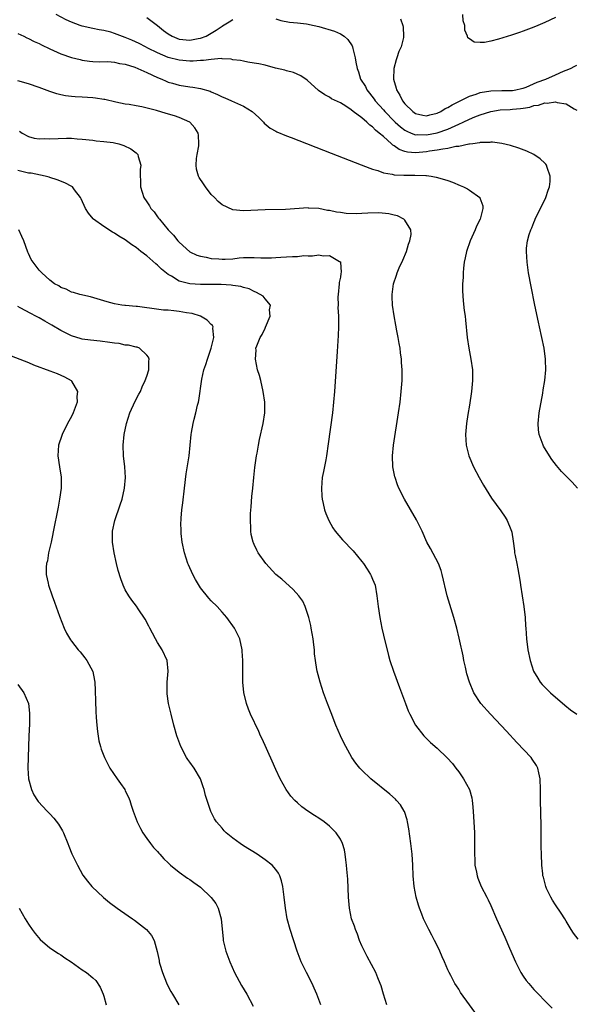
# Model space of a CAD drawing. Units: inches. Extents: x 2514000 to 2515745, y 1521000 to 1524000.
# Drawn here: x 2514133 to 2514237, y 1523045 to 1523228 of the extents above; entities that cross this region are included whole.
import ezdxf

# ---------------------------------------------------------------- set-up
doc = ezdxf.new("R2010")
doc.units = ezdxf.units.IN
doc.header["$MEASUREMENT"] = 0
doc.layers.add('LD25141521_10ft', color=123, linetype='Continuous')

msp = doc.modelspace()

# ---------------------------------------------------------------- linework, layer by layer
at = {"layer": 'LD25141521_10ft'}
for points, elevation in [([(2514237.1, 1523141), (2514236.1, 1523142.1), (2514235.25, 1523143), (2514235, 1523143.23), (2514234.13, 1523144.13), (2514233.22, 1523145.22), (2514232.34, 1523146.34), (2514231.91, 1523147), (2514230.79, 1523148.79), (2514230.69, 1523149), (2514230.53, 1523149.47), (2514229.94, 1523151), (2514229.84, 1523151.84), (2514229.76, 1523153), (2514229.97, 1523155), (2514230.65, 1523158.65), (2514230.72, 1523159.28), (2514231.01, 1523161.01), (2514231.18, 1523163), (2514231.14, 1523164.86), (2514231.15, 1523165), (2514230.89, 1523167), (2514230.49, 1523169), (2514230.04, 1523171), (2514229.83, 1523171.83), (2514229.16, 1523175), (2514228.47, 1523178.47), (2514228.01, 1523181), (2514227.72, 1523183), (2514227.59, 1523185), (2514227.63, 1523185.63), (2514227.82, 1523187), (2514228.12, 1523188.12), (2514228.43, 1523189), (2514228.62, 1523189.38), (2514229, 1523190.37), (2514229.19, 1523190.81), (2514229.25, 1523191), (2514231.18, 1523195), (2514231.64, 1523196.36), (2514231.89, 1523197), (2514232.01, 1523198.01), (2514232.03, 1523199), (2514231.43, 1523200.57), (2514231.31, 1523201), (2514231.19, 1523201.19), (2514231, 1523201.39), (2514230.18, 1523202.18), (2514229, 1523202.98), (2514227.65, 1523203.65), (2514226.21, 1523204.21), (2514224.66, 1523204.66), (2514223, 1523205.04), (2514221.29, 1523205.29), (2514221, 1523205.28), (2514220.78, 1523205.22), (2514219, 1523205.21), (2514218.85, 1523205.15), (2514217.66, 1523205), (2514217, 1523204.9), (2514216.9, 1523204.9), (2514215, 1523204.49), (2514214.47, 1523204.47), (2514213, 1523204.13), (2514212.03, 1523204.03), (2514211, 1523203.79), (2514209.6, 1523203.6), (2514209, 1523203.49), (2514207, 1523203.32), (2514205.46, 1523203.46), (2514205, 1523203.58), (2514203.96, 1523203.96), (2514203, 1523204.63), (2514202.76, 1523204.76), (2514202.53, 1523205), (2514201, 1523206.35), (2514200.24, 1523207), (2514199.54, 1523207.54), (2514199, 1523208.15), (2514198.46, 1523208.46), (2514197.94, 1523209), (2514197, 1523209.82), (2514195.4, 1523211), (2514195, 1523211.33), (2514194.02, 1523211.98), (2514193, 1523212.58), (2514191.38, 1523213.38), (2514191, 1523213.67), (2514190.1, 1523214.1), (2514188.91, 1523214.91), (2514186.82, 1523216.82), (2514185.65, 1523217.65), (2514184.26, 1523218.26), (2514183, 1523218.53), (2514182.65, 1523218.65), (2514180.94, 1523219.06), (2514179, 1523219.58), (2514177.84, 1523219.84), (2514177, 1523220.01), (2514175.82, 1523220.18), (2514175, 1523220.33), (2514174.45, 1523220.45), (2514173, 1523220.63), (2514172.7, 1523220.7), (2514171, 1523220.8), (2514170.83, 1523220.83), (2514169, 1523220.69), (2514167.54, 1523220.46), (2514167, 1523220.46), (2514165.63, 1523220.37), (2514165, 1523220.37), (2514163, 1523220.56), (2514161, 1523221.05), (2514159, 1523221.88), (2514157.21, 1523222.79), (2514156.77, 1523223), (2514155.61, 1523223.61), (2514154.24, 1523224.24), (2514153, 1523224.76), (2514151, 1523225.5), (2514150.29, 1523225.71), (2514149, 1523226.04), (2514148.16, 1523226.16), (2514147, 1523226.43), (2514145, 1523226.88), (2514144.61, 1523227), (2514143, 1523227.57), (2514142.02, 1523228.02), (2514140.18, 1523229)], 8090), ([(2514157, 1523228.47), (2514159, 1523226.97), (2514160.08, 1523226.08), (2514161, 1523225.4), (2514161.74, 1523225), (2514162.61, 1523224.61), (2514163, 1523224.47), (2514165, 1523224.25), (2514166.55, 1523224.55), (2514167, 1523224.6), (2514168.04, 1523225), (2514168.66, 1523225.34), (2514169.88, 1523226.12), (2514171, 1523226.85), (2514171.11, 1523226.89), (2514172.35, 1523227.65), (2514173, 1523228.12)], 8100), ([(2514181, 1523228.24), (2514181.91, 1523227.91), (2514183.57, 1523227.57), (2514185, 1523227.49), (2514186.7, 1523227.3), (2514188.13, 1523227), (2514189, 1523226.8), (2514191.91, 1523225.91), (2514193, 1523225.41), (2514193.69, 1523225), (2514194.4, 1523224.4), (2514195.2, 1523223.2), (2514195.28, 1523223), (2514195.32, 1523222.68), (2514195.78, 1523221), (2514195.86, 1523220.14), (2514196.12, 1523219), (2514196.4, 1523218.4), (2514196.77, 1523217), (2514197.65, 1523215.65), (2514197.92, 1523215), (2514198.42, 1523214.42), (2514199.31, 1523213.31), (2514199.49, 1523213), (2514201, 1523211.33), (2514201.28, 1523211), (2514203, 1523209.21), (2514203.22, 1523209), (2514204.16, 1523208.16), (2514205, 1523207.51), (2514205.33, 1523207.33), (2514206.15, 1523207), (2514207, 1523206.69), (2514207.29, 1523206.71), (2514209, 1523206.64), (2514211, 1523207.02), (2514213, 1523207.72), (2514214.36, 1523208.36), (2514215, 1523208.63), (2514215.81, 1523209), (2514217, 1523209.57), (2514217.98, 1523209.98), (2514219, 1523210.38), (2514221, 1523211.03), (2514222.71, 1523211.29), (2514224.6, 1523211.4), (2514225, 1523211.41), (2514226.47, 1523211.53), (2514227, 1523211.62), (2514228.22, 1523211.78), (2514229, 1523212.1), (2514229.85, 1523212.15), (2514231, 1523212.63), (2514231.44, 1523212.56), (2514233, 1523212.81), (2514233.3, 1523212.7), (2514235, 1523212.42), (2514236.49, 1523211.51), (2514237, 1523211.25)], 8100), ([(2514204.21, 1523228.21), (2514204.59, 1523227), (2514204.66, 1523226.66), (2514204.76, 1523225), (2514204.72, 1523224.72), (2514204.32, 1523223), (2514203.88, 1523222.12), (2514203.52, 1523221), (2514203.37, 1523220.63), (2514202.93, 1523219), (2514202.9, 1523217), (2514203.36, 1523215.36), (2514203.44, 1523215), (2514204.03, 1523214.03), (2514204.54, 1523213), (2514205, 1523212.44), (2514206.48, 1523211), (2514207, 1523210.65), (2514208.32, 1523210.32), (2514209, 1523210.21), (2514209.63, 1523210.37), (2514211, 1523210.66), (2514211.68, 1523211), (2514212.47, 1523211.53), (2514213, 1523211.76), (2514213.76, 1523212.24), (2514217, 1523213.82), (2514218.23, 1523214.23), (2514219, 1523214.52), (2514221, 1523214.87), (2514223, 1523214.89), (2514225, 1523214.88), (2514225.63, 1523215), (2514226.71, 1523215.29), (2514227, 1523215.35), (2514227.55, 1523215.55), (2514229.57, 1523216.43), (2514231.23, 1523217), (2514233, 1523217.83), (2514234.48, 1523218.48), (2514235, 1523218.7), (2514235.78, 1523219), (2514236.58, 1523219.42), (2514237, 1523219.6)], 8110), ([(2514233, 1523228.47), (2514231, 1523227.52), (2514229.73, 1523227), (2514229, 1523226.66), (2514227, 1523225.9), (2514226.31, 1523225.69), (2514225, 1523225.25), (2514224.8, 1523225.2), (2514222.43, 1523224.43), (2514221, 1523224.06), (2514219.83, 1523223.83), (2514219, 1523223.82), (2514217.86, 1523223.86), (2514217, 1523224.48), (2514216.71, 1523224.71), (2514216.67, 1523225), (2514216.14, 1523226.14), (2514216.14, 1523227), (2514215.86, 1523227.86), (2514215.79, 1523229)], 8120), ([(2514133, 1523225.51), (2514134.12, 1523225), (2514134.7, 1523224.7), (2514135, 1523224.58), (2514136.03, 1523224.03), (2514137, 1523223.62), (2514137.4, 1523223.4), (2514139, 1523222.64), (2514141, 1523221.74), (2514143, 1523221.06), (2514144.64, 1523220.64), (2514145, 1523220.56), (2514146.36, 1523220.36), (2514147, 1523220.28), (2514148.25, 1523220.25), (2514149.73, 1523220.27), (2514151, 1523220.19), (2514151.93, 1523219.93), (2514153, 1523219.78), (2514154.79, 1523219.21), (2514155.32, 1523219), (2514156.47, 1523218.47), (2514157, 1523218.27), (2514159, 1523217.33), (2514159.8, 1523217), (2514160.61, 1523216.61), (2514161, 1523216.43), (2514161.76, 1523216.24), (2514163, 1523215.88), (2514165, 1523215.61), (2514165.55, 1523215.55), (2514167, 1523215.3), (2514168.77, 1523214.77), (2514169, 1523214.66), (2514170.18, 1523214.18), (2514171, 1523213.72), (2514171.52, 1523213.52), (2514172.74, 1523213), (2514175, 1523211.96), (2514176.62, 1523211), (2514177.86, 1523209.86), (2514178.72, 1523209), (2514178.84, 1523208.84), (2514179.92, 1523207.92), (2514181, 1523207.33), (2514181.21, 1523207.21), (2514183, 1523206.47), (2514183.83, 1523206.17), (2514191.27, 1523203.27), (2514196.89, 1523201.12), (2514198.47, 1523200.47), (2514199, 1523200.3), (2514199.97, 1523200.03), (2514201, 1523199.62), (2514202.64, 1523199.36), (2514203, 1523199.23), (2514204.82, 1523199.18), (2514205, 1523199.14), (2514206.82, 1523199.18), (2514208.89, 1523199.11), (2514209, 1523199.11), (2514209.9, 1523199), (2514210.83, 1523198.83), (2514212.39, 1523198.39), (2514213, 1523198.15), (2514213.85, 1523197.85), (2514215.27, 1523197.27), (2514215.9, 1523197), (2514216.63, 1523196.63), (2514217, 1523196.39), (2514218.92, 1523195), (2514218.95, 1523194.95), (2514219.47, 1523193.47), (2514219.51, 1523193), (2514219.01, 1523191), (2514218.33, 1523189.67), (2514218.09, 1523189), (2514217.14, 1523187), (2514216.43, 1523185), (2514216.21, 1523183.79), (2514216.05, 1523183), (2514215.91, 1523181.91), (2514215.84, 1523181), (2514215.83, 1523180.17), (2514215.72, 1523179), (2514215.7, 1523177.7), (2514215.82, 1523175.82), (2514216.04, 1523174.04), (2514216.19, 1523173), (2514216.25, 1523172.25), (2514216.57, 1523169), (2514216.89, 1523167), (2514217.28, 1523165), (2514217.56, 1523163), (2514217.59, 1523161), (2514217.4, 1523159), (2514217, 1523156.43), (2514216.7, 1523154.7), (2514216.43, 1523153), (2514216.24, 1523151), (2514216.39, 1523149), (2514216.92, 1523147), (2514217.76, 1523145), (2514218.81, 1523143), (2514219.59, 1523141.59), (2514221.13, 1523139.13), (2514222.83, 1523136.83), (2514223.64, 1523135.64), (2514224.03, 1523135), (2514224.69, 1523133.31), (2514224.83, 1523133), (2514224.86, 1523132.86), (2514225.14, 1523131.14), (2514225.37, 1523129.37), (2514225.4, 1523129), (2514225.48, 1523128.52), (2514225.79, 1523127), (2514226.02, 1523126.02), (2514226.2, 1523125), (2514226.42, 1523123.58), (2514226.52, 1523123), (2514227.12, 1523119), (2514227.36, 1523117), (2514227.44, 1523115.44), (2514227.48, 1523115), (2514227.6, 1523113), (2514227.85, 1523111), (2514228.27, 1523109), (2514228.93, 1523107), (2514229.69, 1523105.69), (2514230.17, 1523105), (2514230.55, 1523104.55), (2514231, 1523104.05), (2514232.1, 1523103), (2514234.72, 1523100.72), (2514235.82, 1523099.82), (2514237, 1523099)], 8080), ([(2514237.22, 1523057.22), (2514236.36, 1523058.36), (2514235.94, 1523059), (2514235, 1523060.57), (2514234.76, 1523061), (2514234.06, 1523062.06), (2514233, 1523063.57), (2514232.45, 1523064.45), (2514232.12, 1523065), (2514231.35, 1523066.66), (2514231.19, 1523067), (2514230.75, 1523068.75), (2514230.67, 1523069), (2514230.62, 1523069.38), (2514230.46, 1523071), (2514230.38, 1523073), (2514230.35, 1523074.35), (2514230.32, 1523078.32), (2514230.23, 1523083), (2514230.23, 1523085), (2514230.17, 1523087), (2514229.89, 1523088.11), (2514229.73, 1523089), (2514229.48, 1523089.48), (2514228.69, 1523090.69), (2514228.45, 1523091), (2514225.79, 1523093.79), (2514223.89, 1523095.89), (2514220.93, 1523099), (2514219.1, 1523101), (2514217.8, 1523103), (2514216.99, 1523104.99), (2514216.54, 1523106.54), (2514216.25, 1523107.75), (2514215.98, 1523109), (2514215.85, 1523109.85), (2514215.58, 1523111), (2514215.49, 1523111.49), (2514215.12, 1523113.12), (2514214.65, 1523115), (2514214.09, 1523117), (2514212.88, 1523121), (2514211.95, 1523125), (2514211.72, 1523125.72), (2514211.22, 1523127), (2514209.78, 1523129.78), (2514209.11, 1523131), (2514208.2, 1523133), (2514207.15, 1523135.15), (2514204.91, 1523139), (2514203.89, 1523141), (2514203.61, 1523141.61), (2514203.16, 1523143), (2514203.12, 1523143.12), (2514202.76, 1523145), (2514202.7, 1523147), (2514202.9, 1523149), (2514203.82, 1523155), (2514204.1, 1523157), (2514204.33, 1523159), (2514204.48, 1523161), (2514204.49, 1523162.49), (2514204.52, 1523163), (2514204.39, 1523164.39), (2514204.39, 1523165), (2514204.18, 1523166.18), (2514204.11, 1523167), (2514203.92, 1523167.92), (2514203.74, 1523169), (2514203.43, 1523170.57), (2514203.35, 1523171), (2514203.31, 1523171.31), (2514202.98, 1523173.02), (2514202.71, 1523175), (2514202.65, 1523176.65), (2514202.61, 1523177), (2514202.85, 1523179), (2514203.41, 1523180.59), (2514203.54, 1523181), (2514203.96, 1523181.96), (2514204.63, 1523183.37), (2514205.3, 1523185), (2514205.68, 1523186.32), (2514205.94, 1523187), (2514206.14, 1523188.14), (2514206.13, 1523189), (2514205, 1523190.84), (2514204.83, 1523191), (2514203.6, 1523191.6), (2514203, 1523191.74), (2514202.01, 1523192), (2514200.15, 1523192.15), (2514198.09, 1523192.09), (2514197, 1523192.02), (2514196, 1523192), (2514194.05, 1523192.05), (2514193, 1523192.22), (2514192.28, 1523192.28), (2514191, 1523192.6), (2514190.62, 1523192.62), (2514189, 1523192.97), (2514187.07, 1523193.07), (2514187, 1523193.09), (2514182.8, 1523192.8), (2514179, 1523192.76), (2514175, 1523192.57), (2514173, 1523192.72), (2514171, 1523193.63), (2514170.3, 1523194.3), (2514169.6, 1523195), (2514169, 1523195.57), (2514167.91, 1523197), (2514167.53, 1523197.53), (2514166.76, 1523198.76), (2514166.64, 1523199), (2514166.27, 1523200.27), (2514166.16, 1523201), (2514166.25, 1523202.25), (2514166.36, 1523203), (2514166.65, 1523204.65), (2514166.7, 1523205), (2514166.62, 1523206.62), (2514166.54, 1523207), (2514165.96, 1523207.96), (2514165.02, 1523209), (2514163, 1523209.87), (2514162.17, 1523210.17), (2514160.61, 1523210.61), (2514158.81, 1523211.19), (2514156.11, 1523211.89), (2514155, 1523212.06), (2514153.72, 1523212.28), (2514153, 1523212.39), (2514151.24, 1523212.76), (2514149.22, 1523213.22), (2514149, 1523213.22), (2514147.48, 1523213.48), (2514147, 1523213.51), (2514145, 1523213.68), (2514143.71, 1523213.71), (2514143, 1523213.8), (2514141.91, 1523213.91), (2514141, 1523214.11), (2514140.29, 1523214.29), (2514139, 1523214.72), (2514137, 1523215.43), (2514135, 1523216.11), (2514133, 1523216.72)], 8070), ([(2514133.34, 1523207.34), (2514133.82, 1523207), (2514135, 1523206.36), (2514136.06, 1523206.06), (2514137, 1523205.93), (2514138.03, 1523205.97), (2514139, 1523205.92), (2514142.05, 1523206.05), (2514143, 1523206.03), (2514144.08, 1523205.92), (2514145, 1523205.89), (2514147, 1523205.65), (2514147.56, 1523205.56), (2514149, 1523205.44), (2514150.78, 1523205.22), (2514151, 1523205.18), (2514151.78, 1523205), (2514152.71, 1523204.71), (2514154.05, 1523204.05), (2514155, 1523203.31), (2514155.18, 1523203.18), (2514155.33, 1523203), (2514155.38, 1523202.62), (2514155.92, 1523201), (2514155.8, 1523200.2), (2514155.85, 1523197), (2514156.48, 1523195), (2514157, 1523194.19), (2514157.5, 1523193.5), (2514157.78, 1523193), (2514158.36, 1523192.36), (2514159, 1523191.45), (2514159.21, 1523191.21), (2514159.34, 1523191), (2514160.98, 1523189), (2514162, 1523188), (2514162.75, 1523187), (2514163, 1523186.74), (2514165, 1523184.95), (2514166.32, 1523184.32), (2514167, 1523184.11), (2514168.07, 1523183.93), (2514169, 1523183.71), (2514170.39, 1523183.61), (2514171, 1523183.55), (2514171.56, 1523183.56), (2514173, 1523183.65), (2514174.21, 1523183.79), (2514175, 1523183.85), (2514177, 1523183.88), (2514178.18, 1523183.82), (2514180.2, 1523183.8), (2514181, 1523183.85), (2514181.95, 1523183.95), (2514183, 1523183.99), (2514184.09, 1523184.09), (2514185, 1523184.09), (2514186.22, 1523184.22), (2514187, 1523184.2), (2514187.84, 1523184.16), (2514189, 1523184.35), (2514189.82, 1523184.18), (2514191, 1523184.27), (2514192.87, 1523183.13), (2514193, 1523183.08), (2514193.05, 1523183), (2514193.15, 1523181.15), (2514193.1, 1523180.9), (2514193, 1523180.21), (2514192.8, 1523179.2), (2514192.8, 1523179), (2514192.59, 1523177), (2514192.56, 1523176.56), (2514192.58, 1523175), (2514192.56, 1523174.56), (2514192.66, 1523173), (2514192.64, 1523172.64), (2514192.67, 1523171), (2514192.61, 1523169.39), (2514192.42, 1523166.42), (2514191.92, 1523159), (2514191.74, 1523157), (2514191.52, 1523155), (2514190.76, 1523149.24), (2514190.43, 1523147), (2514190.28, 1523146.28), (2514189.88, 1523144.12), (2514189.64, 1523143), (2514189.47, 1523141), (2514189.56, 1523139.56), (2514189.62, 1523139), (2514189.82, 1523138.18), (2514190.05, 1523137), (2514190.29, 1523136.29), (2514190.84, 1523135), (2514191.63, 1523133.63), (2514192.05, 1523133), (2514193.4, 1523131.4), (2514195.35, 1523129.35), (2514197, 1523127.37), (2514197.28, 1523127), (2514197.97, 1523125.97), (2514198.61, 1523125), (2514198.74, 1523124.74), (2514199, 1523124.11), (2514199.45, 1523123), (2514199.81, 1523121), (2514200.04, 1523119), (2514200.33, 1523117), (2514200.71, 1523115), (2514201, 1523113.69), (2514201.92, 1523109.92), (2514202.2, 1523109), (2514202.87, 1523107), (2514204, 1523104), (2514205.09, 1523101), (2514205.62, 1523099.62), (2514205.91, 1523099), (2514206.98, 1523096.98), (2514208.55, 1523095), (2514208.77, 1523094.77), (2514209.79, 1523093.79), (2514211, 1523092.7), (2514212.89, 1523090.89), (2514213.83, 1523089.83), (2514214.49, 1523089), (2514215, 1523088.33), (2514215.92, 1523087), (2514216.99, 1523085), (2514217.45, 1523083.45), (2514217.53, 1523083), (2514217.55, 1523082.45), (2514217.71, 1523081), (2514217.92, 1523077), (2514217.95, 1523075), (2514217.92, 1523073), (2514217.98, 1523072.02), (2514218.01, 1523071), (2514218.3, 1523069.7), (2514218.42, 1523069), (2514218.57, 1523068.57), (2514219.21, 1523067), (2514220.23, 1523065), (2514220.51, 1523064.51), (2514221, 1523063.46), (2514222.06, 1523061), (2514222.96, 1523058.96), (2514223.58, 1523057.58), (2514224.44, 1523055.56), (2514225.57, 1523053), (2514226.04, 1523052.04), (2514226.59, 1523051), (2514227, 1523050.35), (2514227.57, 1523049.57), (2514228.02, 1523049), (2514229, 1523047.85), (2514229.84, 1523047), (2514231, 1523045.76), (2514232.39, 1523044.39)], 8060), ([(2514218.71, 1523042.71), (2514215.34, 1523047.34), (2514215, 1523047.9), (2514214.57, 1523048.56), (2514214.31, 1523049), (2514213.56, 1523050.44), (2514213.24, 1523051), (2514213, 1523051.52), (2514212.37, 1523053), (2514211.94, 1523053.94), (2514211.51, 1523055), (2514211, 1523056.06), (2514210.52, 1523057), (2514209.98, 1523057.98), (2514209.43, 1523059), (2514208.45, 1523061), (2514208.14, 1523061.86), (2514207.69, 1523063), (2514207.52, 1523063.52), (2514207.11, 1523065), (2514206.72, 1523067), (2514206.53, 1523069), (2514206.45, 1523071), (2514206.34, 1523073), (2514206.12, 1523075), (2514205.72, 1523077.72), (2514205.5, 1523079), (2514205.41, 1523079.41), (2514204.91, 1523080.91), (2514204.87, 1523081), (2514204.17, 1523082.17), (2514203.46, 1523083), (2514203.24, 1523083.24), (2514202.19, 1523084.19), (2514198.66, 1523087), (2514197, 1523088.59), (2514196.61, 1523089), (2514195.9, 1523089.9), (2514195.15, 1523091), (2514194.01, 1523093), (2514193.67, 1523093.67), (2514193.02, 1523095), (2514192.17, 1523097), (2514191.26, 1523099.26), (2514190.59, 1523101), (2514189.88, 1523103), (2514189.24, 1523105), (2514188.7, 1523107), (2514188.65, 1523107.35), (2514188.35, 1523109), (2514188.21, 1523110.21), (2514188.16, 1523111), (2514188.08, 1523111.92), (2514187.95, 1523113), (2514187.59, 1523115), (2514187.49, 1523115.49), (2514187.13, 1523117), (2514186.47, 1523119), (2514186, 1523120), (2514185.28, 1523121), (2514184.21, 1523122.21), (2514182.09, 1523124.09), (2514180.99, 1523125), (2514179.14, 1523127), (2514177.74, 1523129), (2514177.48, 1523129.48), (2514177, 1523130.55), (2514176.85, 1523130.85), (2514176.79, 1523131), (2514176.4, 1523132.4), (2514176.33, 1523133), (2514176.35, 1523133.65), (2514176.26, 1523135), (2514176.3, 1523136.3), (2514176.43, 1523137.57), (2514176.56, 1523139.44), (2514176.7, 1523141), (2514176.9, 1523143), (2514177.12, 1523144.88), (2514177.41, 1523147), (2514177.51, 1523147.51), (2514177.75, 1523149), (2514177.95, 1523150.05), (2514178.62, 1523153), (2514178.95, 1523155), (2514178.96, 1523157), (2514178.67, 1523159), (2514178.19, 1523161), (2514177.94, 1523161.94), (2514177.61, 1523163), (2514177.19, 1523165), (2514177.32, 1523166.68), (2514177.31, 1523167), (2514177.44, 1523167.44), (2514178.09, 1523169), (2514178.46, 1523169.54), (2514179, 1523170.77), (2514179.09, 1523170.91), (2514179.97, 1523173), (2514179.84, 1523174.16), (2514180, 1523175), (2514179, 1523176.21), (2514178.66, 1523176.66), (2514177.4, 1523177.4), (2514177, 1523177.54), (2514176.03, 1523178.03), (2514175, 1523178.27), (2514174.47, 1523178.47), (2514173, 1523178.66), (2514172.72, 1523178.72), (2514170.85, 1523178.85), (2514168.87, 1523178.87), (2514167, 1523178.85), (2514165, 1523178.96), (2514163, 1523179.5), (2514161.61, 1523180.39), (2514161, 1523180.73), (2514159.72, 1523181.72), (2514159, 1523182.47), (2514158.69, 1523182.69), (2514157, 1523184.19), (2514155.92, 1523185), (2514155, 1523185.75), (2514154.22, 1523186.22), (2514153, 1523187.15), (2514151.82, 1523187.82), (2514151, 1523188.39), (2514150.6, 1523188.6), (2514149, 1523189.61), (2514147.11, 1523191), (2514147.05, 1523191.05), (2514146.14, 1523192.14), (2514145.6, 1523193), (2514144.79, 1523194.79), (2514144.67, 1523195), (2514143.57, 1523196.43), (2514143.16, 1523197), (2514143.07, 1523197.07), (2514141.76, 1523197.76), (2514140.33, 1523198.33), (2514139, 1523198.75), (2514138.82, 1523198.82), (2514138.11, 1523199), (2514135.52, 1523199.52), (2514135, 1523199.56), (2514133, 1523200.02)], 8050), ([(2514201.63, 1523045), (2514201.03, 1523047.03), (2514200.56, 1523048.56), (2514200.4, 1523049), (2514199.96, 1523050.04), (2514199.59, 1523051), (2514198.01, 1523054.01), (2514197.46, 1523055), (2514197, 1523055.99), (2514196.58, 1523057), (2514196.17, 1523058.17), (2514195.81, 1523059), (2514195.61, 1523059.61), (2514195.1, 1523061), (2514194.7, 1523063), (2514194.53, 1523065), (2514194.37, 1523068.37), (2514194.23, 1523070.23), (2514194.16, 1523071), (2514194.02, 1523071.98), (2514193.92, 1523073), (2514193.79, 1523073.79), (2514193.42, 1523075), (2514193, 1523075.8), (2514192.23, 1523077), (2514191, 1523078.19), (2514189.97, 1523079), (2514189, 1523079.68), (2514188.19, 1523080.19), (2514186.98, 1523080.98), (2514185.83, 1523081.83), (2514185, 1523082.56), (2514184.54, 1523083), (2514183.8, 1523083.8), (2514182.92, 1523085), (2514181.81, 1523087), (2514181, 1523088.76), (2514180.29, 1523090.29), (2514178.44, 1523094.44), (2514178.17, 1523095), (2514177.81, 1523095.81), (2514176.31, 1523099), (2514175.93, 1523099.93), (2514175.52, 1523101), (2514175.02, 1523103.02), (2514174.84, 1523105), (2514174.84, 1523107.16), (2514174.85, 1523109), (2514174.75, 1523110.75), (2514174.73, 1523111), (2514174.29, 1523113), (2514173.32, 1523115), (2514171.89, 1523117), (2514171, 1523117.96), (2514170.12, 1523119), (2514169, 1523120.08), (2514168.55, 1523120.55), (2514167, 1523122.52), (2514166.8, 1523122.8), (2514166.06, 1523124.06), (2514165.55, 1523125), (2514164.75, 1523126.75), (2514164.64, 1523127), (2514163.99, 1523129), (2514163.57, 1523131), (2514163.39, 1523132.61), (2514163.37, 1523133), (2514163.35, 1523134.65), (2514163.37, 1523135), (2514163.42, 1523135.42), (2514163.52, 1523137), (2514163.68, 1523138.32), (2514164.03, 1523141), (2514164.35, 1523143.65), (2514164.87, 1523147), (2514165.09, 1523149), (2514165.28, 1523151), (2514165.34, 1523151.34), (2514165.65, 1523153), (2514165.83, 1523153.83), (2514166.15, 1523155), (2514166.46, 1523156.46), (2514166.61, 1523157), (2514166.68, 1523157.32), (2514167.26, 1523161.26), (2514167.64, 1523163), (2514168.01, 1523163.99), (2514168.28, 1523165), (2514168.98, 1523167), (2514169.45, 1523169), (2514169.27, 1523170.73), (2514169.32, 1523171), (2514169.23, 1523171.23), (2514169, 1523171.41), (2514168.25, 1523172.25), (2514166.96, 1523172.96), (2514165.44, 1523173.44), (2514164.4, 1523173.6), (2514163, 1523173.85), (2514162.04, 1523173.96), (2514161, 1523174.06), (2514160.11, 1523174.11), (2514157.52, 1523174.48), (2514157, 1523174.5), (2514155.26, 1523174.74), (2514155, 1523174.74), (2514153.07, 1523174.93), (2514152.93, 1523174.93), (2514152.37, 1523175), (2514151, 1523175.24), (2514149.61, 1523175.61), (2514146.55, 1523176.55), (2514144.55, 1523177), (2514143.36, 1523177.36), (2514143, 1523177.45), (2514141.98, 1523177.98), (2514141, 1523178.33), (2514140.62, 1523178.62), (2514139.82, 1523179), (2514139, 1523179.64), (2514137.46, 1523181), (2514137, 1523181.53), (2514135.86, 1523183), (2514135.52, 1523183.52), (2514135, 1523184.63), (2514134.89, 1523184.89), (2514134.13, 1523187), (2514133.78, 1523187.78), (2514133.19, 1523189)], 8040), ([(2514189.35, 1523045), (2514188.6, 1523047), (2514188.14, 1523048.14), (2514187.74, 1523049), (2514186.7, 1523051), (2514185.7, 1523053), (2514184.94, 1523055), (2514183.64, 1523059), (2514183.1, 1523061), (2514182.77, 1523063), (2514182.56, 1523065), (2514182.29, 1523067), (2514182.06, 1523068.06), (2514181.72, 1523069), (2514181.49, 1523069.49), (2514181, 1523070.16), (2514180.3, 1523071), (2514179, 1523071.99), (2514177.52, 1523073), (2514175, 1523074.57), (2514174.35, 1523075), (2514173, 1523076), (2514171.76, 1523077), (2514171.37, 1523077.37), (2514171, 1523077.83), (2514169.98, 1523079), (2514169.59, 1523079.59), (2514168.93, 1523080.93), (2514168.2, 1523083), (2514167.93, 1523083.93), (2514167.67, 1523085), (2514167.51, 1523085.51), (2514167.02, 1523087), (2514165.84, 1523089), (2514165, 1523090.1), (2514164.62, 1523090.62), (2514164.39, 1523091), (2514163.31, 1523093), (2514162.6, 1523095), (2514162.05, 1523097), (2514161.53, 1523099), (2514161.05, 1523101), (2514160.81, 1523102.81), (2514160.79, 1523103), (2514160.82, 1523105), (2514160.99, 1523107), (2514160.77, 1523109), (2514159.86, 1523111), (2514159, 1523112.34), (2514158.61, 1523113), (2514158.07, 1523114.07), (2514157.54, 1523115), (2514157.39, 1523115.39), (2514156.69, 1523116.69), (2514155.39, 1523118.61), (2514155.09, 1523119.09), (2514154.22, 1523120.22), (2514153.64, 1523121), (2514153, 1523122.15), (2514152.59, 1523123), (2514152.15, 1523124.15), (2514151.7, 1523125.7), (2514151.37, 1523127), (2514150.93, 1523129), (2514150.63, 1523131), (2514150.65, 1523133), (2514151.09, 1523135), (2514152.07, 1523137.93), (2514152.4, 1523139), (2514152.86, 1523141), (2514153.02, 1523143), (2514152.9, 1523145), (2514152.7, 1523147), (2514152.62, 1523149), (2514152.78, 1523151), (2514153.2, 1523153), (2514153.87, 1523155), (2514154.84, 1523157.16), (2514155.52, 1523158.48), (2514155.81, 1523159), (2514156.16, 1523159.84), (2514156.73, 1523161), (2514157, 1523161.83), (2514157.37, 1523163), (2514157.38, 1523164.62), (2514157.44, 1523165), (2514157.34, 1523165.34), (2514157, 1523165.74), (2514155.63, 1523167), (2514155.19, 1523167.19), (2514155, 1523167.21), (2514153.58, 1523167.58), (2514153, 1523167.61), (2514151.87, 1523167.87), (2514151, 1523167.94), (2514150.11, 1523168.11), (2514148.33, 1523168.33), (2514146.52, 1523168.52), (2514145, 1523168.72), (2514144.77, 1523168.77), (2514143, 1523169.3), (2514141, 1523170.3), (2514139.32, 1523171.32), (2514138.02, 1523172.02), (2514137, 1523172.65), (2514136.76, 1523172.76), (2514136.37, 1523173), (2514135.46, 1523173.46), (2514133.48, 1523174.52), (2514133, 1523174.76)], 8030), ([(2514131, 1523165.9), (2514135, 1523164.34), (2514135.95, 1523163.95), (2514139, 1523162.83), (2514140.32, 1523162.32), (2514141, 1523162.04), (2514141.72, 1523161.72), (2514142.92, 1523161), (2514143, 1523160.92), (2514144.09, 1523159), (2514143.98, 1523158.02), (2514144.03, 1523157), (2514143.52, 1523155.52), (2514143.32, 1523155), (2514143, 1523154.36), (2514142.27, 1523153), (2514141.27, 1523151), (2514141.21, 1523150.79), (2514140.61, 1523149), (2514140.47, 1523147), (2514140.75, 1523145), (2514141.05, 1523143.05), (2514141.06, 1523141), (2514140.79, 1523139), (2514140.51, 1523137.49), (2514140.25, 1523136.25), (2514139.86, 1523134.14), (2514139.2, 1523131), (2514138.75, 1523129), (2514138.51, 1523127.49), (2514138.38, 1523127), (2514138.31, 1523126.31), (2514138.31, 1523125), (2514138.65, 1523123.35), (2514138.71, 1523123), (2514139.4, 1523121), (2514139.86, 1523119.86), (2514140.75, 1523117.25), (2514141.62, 1523115), (2514142.09, 1523114.09), (2514142.82, 1523112.82), (2514143, 1523112.56), (2514144.27, 1523111), (2514144.59, 1523110.59), (2514145.5, 1523109.5), (2514145.87, 1523109), (2514146.94, 1523106.94), (2514147.3, 1523105.3), (2514147.33, 1523105), (2514147.43, 1523103.43), (2514147.45, 1523101.45), (2514147.5, 1523099.5), (2514147.61, 1523098.39), (2514147.7, 1523097), (2514147.81, 1523095.81), (2514148.1, 1523094.1), (2514148.38, 1523093), (2514148.53, 1523092.53), (2514149.12, 1523091), (2514149.74, 1523089.74), (2514150.16, 1523089), (2514151.52, 1523087), (2514152.14, 1523086.14), (2514152.9, 1523085), (2514153, 1523084.81), (2514153.59, 1523083.59), (2514153.82, 1523083), (2514154.12, 1523082.12), (2514154.46, 1523081), (2514155.2, 1523079), (2514155.81, 1523077.81), (2514156.27, 1523077), (2514157, 1523075.95), (2514157.69, 1523075), (2514158.27, 1523074.27), (2514159, 1523073.51), (2514159.22, 1523073.22), (2514159.42, 1523073), (2514160.15, 1523072.15), (2514161, 1523071.4), (2514161.42, 1523071), (2514163, 1523069.7), (2514164.58, 1523068.58), (2514165, 1523068.31), (2514165.78, 1523067.78), (2514167, 1523066.88), (2514168.98, 1523064.98), (2514169.83, 1523063.83), (2514170.27, 1523063), (2514170.86, 1523061), (2514171.19, 1523057.19), (2514171.22, 1523057), (2514171.7, 1523055), (2514172.42, 1523053), (2514173.32, 1523051), (2514174.62, 1523048.62), (2514175.61, 1523047), (2514176.77, 1523044.77)], 8020), ([(2514133, 1523104.53), (2514134.14, 1523103), (2514134.98, 1523101), (2514135.21, 1523099.21), (2514135.21, 1523099), (2514135.17, 1523097.16), (2514135.07, 1523095), (2514134.86, 1523089), (2514135.01, 1523087), (2514135.56, 1523085), (2514136.01, 1523084.01), (2514136.66, 1523083), (2514136.8, 1523082.8), (2514138.46, 1523081), (2514139, 1523080.49), (2514139.73, 1523079.73), (2514140.61, 1523078.61), (2514141.35, 1523077.35), (2514141.51, 1523077), (2514142.34, 1523075), (2514142.52, 1523074.52), (2514143.09, 1523073.09), (2514144.1, 1523071), (2514145.14, 1523069.14), (2514145.98, 1523067.99), (2514146.79, 1523067), (2514148.95, 1523064.95), (2514150.05, 1523064.05), (2514151.47, 1523063), (2514153.54, 1523061.54), (2514154.36, 1523061), (2514154.73, 1523060.73), (2514156.96, 1523059), (2514157.88, 1523057.88), (2514158.39, 1523057), (2514158.95, 1523054.95), (2514159.28, 1523053.28), (2514159.32, 1523053), (2514159.45, 1523052.55), (2514159.92, 1523051), (2514160.23, 1523050.23), (2514160.82, 1523048.82), (2514161.48, 1523047.48), (2514161.76, 1523047), (2514162.99, 1523045)], 8010), ([(2514133.25, 1523063), (2514134.38, 1523061), (2514135, 1523060.03), (2514135.7, 1523059), (2514136.25, 1523058.25), (2514137.18, 1523057.18), (2514139, 1523055.64), (2514140.58, 1523054.58), (2514141, 1523054.33), (2514141.77, 1523053.77), (2514142.92, 1523053), (2514145, 1523051.53), (2514145.81, 1523051), (2514147, 1523050.04), (2514147.52, 1523049.52), (2514148.32, 1523048.32), (2514148.86, 1523047), (2514149, 1523046.62), (2514149.45, 1523045)], 8000)]:
    msp.add_lwpolyline(points, dxfattribs=dict(at, elevation=elevation))

doc.saveas('drawing.dxf')
